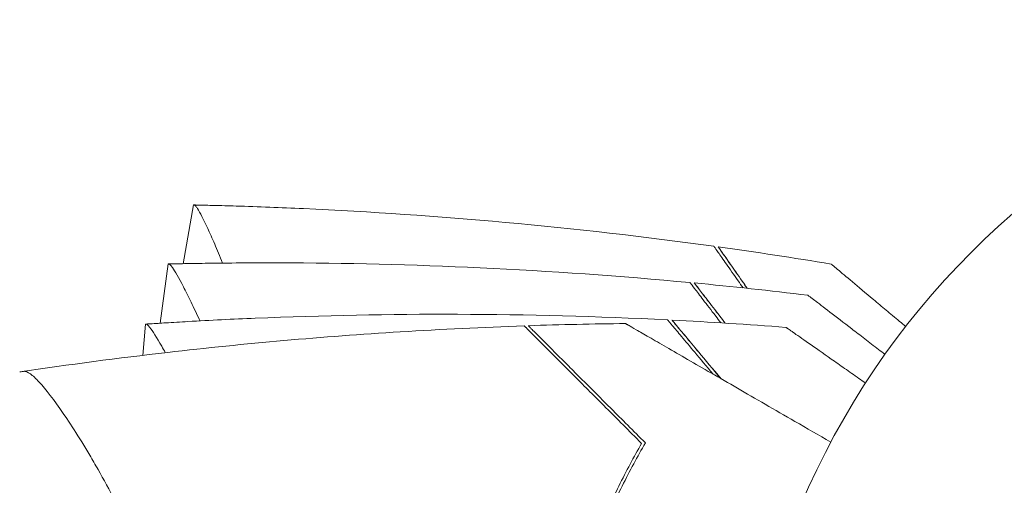
# Model space of a CAD drawing. Units: millimetres. Extents: x -5968 to 6001, y -3641 to 4436.
# Drawn here: x 711 to 777, y 544 to 575 of the extents above; entities that cross this region are included whole.
import ezdxf

# ---------------------------------------------------------------- set-up
doc = ezdxf.new("R2010")
doc.units = ezdxf.units.MM
doc.header["$LTSCALE"] = 20
doc.layers.add('2d', color=230, linetype='Continuous')

msp = doc.modelspace()

# ---------------------------------------------------------------- linework, layer by layer
at = {"layer": '2d', "lineweight": 0}
for p, q in [((722.796, 562.373), (722.105, 558.453)), ((721.108, 558.434), (720.588, 554.483)), ((719.592, 554.42), (719.41, 552.337))]:
    msp.add_line(p, q, dxfattribs=at)
msp.add_circle((812.198, 521.731), 53, dxfattribs=at)
msp.add_ellipse((710.274, 538.693), major_axis=(9.851, -1.721), ratio=0.99983, start_param=1.29403, end_param=1.294053, dxfattribs=at)
for points, knots in [([(722.796, 562.371), (722.796, 562.371), (722.796, 562.371), (722.796, 562.371), (722.803, 562.371), (722.829, 562.37), (722.85, 562.373), (722.899, 562.346), (722.927, 562.319), (722.993, 562.241), (723.03, 562.19), (723.235, 561.872), (723.464, 561.428), (723.822, 560.654), (723.897, 560.488), (724.053, 560.138), (724.134, 559.953), (724.384, 559.373), (724.562, 558.95), (724.748, 558.492)], [0.13375595, 0.13375595, 0.13375595, 0.13375595, 0.13375945, 0.13375945, 0.13515596, 0.13515596, 0.13655247, 0.13655247, 0.13794899, 0.13794899, 0.1393455, 0.1393455, 0.14493156, 0.14493156, 0.14632808, 0.14632808, 0.14772459, 0.14772459, 0.15051559, 0.15051559, 0.15051559, 0.15051559]), ([(722.837, 562.37), (722.837, 562.37), (722.867, 562.37), (722.868, 562.37), (722.868, 562.37), (722.883, 562.369), (722.894, 562.369), (722.925, 562.368), (722.942, 562.368), (722.983, 562.367), (723.008, 562.366), (723.068, 562.365), (723.103, 562.364), (723.291, 562.36), (723.472, 562.356), (723.809, 562.348), (723.976, 562.344), (724.642, 562.327), (725.142, 562.313), (727.141, 562.252), (728.64, 562.195), (734.635, 561.922), (739.128, 561.616), (748.27, 560.787), (752.921, 560.255), (757.555, 559.614)], [0.729919, 0.729919, 0.729919, 0.729919, 1.277146, 1.277146, 1.511553, 1.511553, 1.687985, 1.687985, 1.81352, 1.81352, 1.939594, 1.939594, 2.065935, 2.065935, 2.582936, 2.582936, 3.083242, 3.083242, 4.58356, 4.58356, 9.08375, 9.08375, 22.587052, 22.587052, 36.622794, 36.622794, 36.622794, 36.622794]), ([(722.841, 562.37), (722.854, 562.37), (722.867, 562.37), (722.89, 562.369), (722.9, 562.369), (722.91, 562.368), (722.911, 562.368), (722.911, 562.368), (722.911, 562.368), (722.911, 562.368), (722.911, 562.368), (722.917, 562.368), (722.922, 562.368), (722.927, 562.368)], [0, 0, 0, 0, 0.0390625, 0.0390625, 0.0703125, 0.0703125, 0.07055664, 0.07055664, 0.07067871, 0.07067871, 0.07073975, 0.07073975, 0.08962275, 0.08962275, 0.08962275, 0.08962275]), ([(757.555, 559.614), (757.555, 559.614), (757.557, 559.613), (757.561, 559.607), (757.564, 559.602), (757.573, 559.59), (757.577, 559.585), (757.584, 559.575), (757.586, 559.572), (757.591, 559.564), (757.594, 559.561), (757.63, 559.51), (757.714, 559.39), (757.915, 559.102), (757.995, 558.989), (758.178, 558.727), (758.282, 558.58), (758.619, 558.098), (758.883, 557.722), (759.282, 557.152), (759.389, 556.999), (759.5, 556.84)], [0.02763457, 0.02763457, 0.02763457, 0.02763457, 0.03088582, 0.03088582, 0.03431758, 0.03431758, 0.03603346, 0.03603346, 0.0368914, 0.0368914, 0.03774934, 0.03774934, 0.0411811, 0.0411811, 0.04289698, 0.04289698, 0.04461285, 0.04461285, 0.04804461, 0.04804461, 0.04924431, 0.04924431, 0.04924431, 0.04924431]), ([(759.776, 556.811), (759.661, 556.974), (759.551, 557.132), (759.15, 557.705), (758.887, 558.08), (758.44, 558.719), (758.26, 558.976), (757.998, 559.351), (757.915, 559.47), (757.881, 559.519), (757.878, 559.522), (757.873, 559.53), (757.871, 559.533), (757.864, 559.543), (757.86, 559.548), (757.852, 559.561), (757.849, 559.565), (757.844, 559.572), (757.843, 559.574), (757.843, 559.575)], [0.00562674, 0.00562674, 0.00562674, 0.00562674, 0.00686455, 0.00686455, 0.01029683, 0.01029683, 0.0137291, 0.0137291, 0.01716138, 0.01716138, 0.01801945, 0.01801945, 0.01887752, 0.01887752, 0.02059365, 0.02059365, 0.02402593, 0.02402593, 0.0274582, 0.0274582, 0.0274582, 0.0274582]), ([(757.843, 559.575), (757.843, 559.575), (757.844, 559.573), (757.849, 559.567), (757.852, 559.563), (757.86, 559.551), (757.864, 559.546), (757.87, 559.536), (757.873, 559.533), (757.878, 559.526), (757.88, 559.523), (757.914, 559.475), (757.996, 559.358), (758.194, 559.075), (758.273, 558.963), (758.454, 558.704), (758.556, 558.558), (758.891, 558.081), (759.152, 557.707), (759.553, 557.135), (759.665, 556.975), (759.781, 556.81)], [0.0274582, 0.0274582, 0.0274582, 0.0274582, 0.03088331, 0.03088331, 0.03430842, 0.03430842, 0.03602097, 0.03602097, 0.03687725, 0.03687725, 0.03773353, 0.03773353, 0.04115863, 0.04115863, 0.04287119, 0.04287119, 0.04458374, 0.04458374, 0.04800885, 0.04800885, 0.04926098, 0.04926098, 0.04926098, 0.04926098]), ([(721.108, 558.432), (721.108, 558.432), (721.108, 558.432), (721.108, 558.432), (721.115, 558.432), (721.141, 558.433), (721.162, 558.436), (721.212, 558.411), (721.242, 558.386), (721.311, 558.311), (721.35, 558.261), (721.569, 557.952), (721.816, 557.519), (722.208, 556.761), (722.291, 556.598), (722.462, 556.256), (722.55, 556.075), (722.826, 555.505), (723.022, 555.09), (723.228, 554.64), (723.229, 554.639), (723.229, 554.638)], [0.1337556, 0.1337556, 0.1337556, 0.1337556, 0.13375945, 0.13375945, 0.13515596, 0.13515596, 0.13655247, 0.13655247, 0.13794899, 0.13794899, 0.1393455, 0.1393455, 0.14493156, 0.14493156, 0.14632808, 0.14632808, 0.14772459, 0.14772459, 0.15051762, 0.15051762, 0.15052402, 0.15052402, 0.15052402, 0.15052402]), ([(721.149, 558.433), (721.149, 558.433), (721.179, 558.433), (721.18, 558.433), (721.18, 558.433), (721.195, 558.434), (721.206, 558.434), (721.237, 558.435), (721.254, 558.435), (721.295, 558.436), (721.32, 558.436), (721.38, 558.438), (721.415, 558.439), (721.603, 558.443), (721.784, 558.446), (722.121, 558.453), (722.288, 558.456), (722.954, 558.468), (723.454, 558.476), (725.454, 558.502), (726.954, 558.511), (732.955, 558.5), (737.457, 558.39), (746.627, 557.96), (751.297, 557.632), (755.954, 557.194)], [0.729928, 0.729928, 0.729928, 0.729928, 1.277147, 1.277147, 1.511526, 1.511526, 1.687936, 1.687936, 1.813471, 1.813471, 1.939545, 1.939545, 2.065887, 2.065887, 2.582894, 2.582894, 3.0832, 3.0832, 4.583518, 4.583518, 9.083708, 9.083708, 22.58701, 22.58701, 36.622793, 36.622793, 36.622793, 36.622793]), ([(721.153, 558.433), (721.166, 558.433), (721.179, 558.433), (721.202, 558.434), (721.212, 558.434), (721.222, 558.434), (721.223, 558.434), (721.223, 558.434), (721.223, 558.434), (721.223, 558.434), (721.223, 558.434), (721.229, 558.434), (721.234, 558.434), (721.239, 558.434)], [0, 0, 0, 0, 0.0390625, 0.0390625, 0.0703125, 0.0703125, 0.07055664, 0.07055664, 0.07067871, 0.07067871, 0.07073975, 0.07073975, 0.08962247, 0.08962247, 0.08962247, 0.08962247]), ([(765.385, 558.427), (765.385, 558.427), (765.389, 558.424), (765.405, 558.412), (765.413, 558.405), (765.429, 558.392), (765.438, 558.385), (765.473, 558.355), (765.524, 558.313), (765.605, 558.245), (765.7, 558.165), (765.754, 558.12), (766.057, 557.866), (766.394, 557.583), (767.207, 556.902), (767.683, 556.503), (768.48, 555.834), (768.759, 555.599), (769.338, 555.114), (769.637, 554.863), (770.081, 554.491), (770.217, 554.377), (770.355, 554.261)], [0.03065646, 0.03065646, 0.03065646, 0.03065646, 0.03788491, 0.03788491, 0.0416811, 0.0416811, 0.04263015, 0.04263015, 0.0435792, 0.04452824, 0.04452824, 0.04547729, 0.04547729, 0.04927348, 0.04927348, 0.05306967, 0.05306967, 0.05496776, 0.05496776, 0.05686586, 0.05686586, 0.05769205, 0.05769205, 0.05769205, 0.05769205]), ([(755.954, 557.194), (755.955, 557.194), (755.956, 557.193), (755.961, 557.187), (755.964, 557.183), (755.973, 557.171), (755.977, 557.166), (755.985, 557.156), (755.987, 557.153), (755.993, 557.146), (755.996, 557.142), (756.033, 557.093), (756.123, 556.977), (756.337, 556.699), (756.421, 556.588), (756.616, 556.335), (756.725, 556.192), (757.084, 555.726), (757.363, 555.361), (757.788, 554.809), (757.902, 554.659), (758.021, 554.505)], [0.02763536, 0.02763536, 0.02763536, 0.02763536, 0.03088582, 0.03088582, 0.03431758, 0.03431758, 0.03603346, 0.03603346, 0.0368914, 0.0368914, 0.03774934, 0.03774934, 0.0411811, 0.0411811, 0.04289698, 0.04289698, 0.04461285, 0.04461285, 0.04804461, 0.04804461, 0.0492517, 0.0492517, 0.0492517, 0.0492517]), ([(758.297, 554.487), (758.175, 554.647), (758.057, 554.8), (757.631, 555.356), (757.352, 555.719), (756.877, 556.339), (756.686, 556.587), (756.408, 556.951), (756.32, 557.066), (756.284, 557.113), (756.281, 557.116), (756.276, 557.123), (756.273, 557.127), (756.266, 557.137), (756.262, 557.142), (756.253, 557.154), (756.25, 557.158), (756.245, 557.165), (756.243, 557.167), (756.243, 557.167)], [0.00561944, 0.00561944, 0.00561944, 0.00561944, 0.00686455, 0.00686455, 0.01029683, 0.01029683, 0.0137291, 0.0137291, 0.01716138, 0.01716138, 0.01801945, 0.01801945, 0.01887752, 0.01887752, 0.02059365, 0.02059365, 0.02402593, 0.02402593, 0.0274582, 0.0274582, 0.0274582, 0.0274582]), ([(756.243, 557.167), (756.243, 557.167), (756.245, 557.165), (756.25, 557.16), (756.253, 557.156), (756.262, 557.144), (756.266, 557.139), (756.273, 557.13), (756.275, 557.127), (756.281, 557.12), (756.283, 557.117), (756.319, 557.071), (756.406, 556.957), (756.617, 556.683), (756.7, 556.574), (756.892, 556.324), (757.001, 556.183), (757.356, 555.72), (757.633, 555.359), (758.06, 554.803), (758.179, 554.648), (758.303, 554.487)], [0.0274582, 0.0274582, 0.0274582, 0.0274582, 0.03088331, 0.03088331, 0.03430842, 0.03430842, 0.03602097, 0.03602097, 0.03687725, 0.03687725, 0.03773353, 0.03773353, 0.04115863, 0.04115863, 0.04287119, 0.04287119, 0.04458374, 0.04458374, 0.04800885, 0.04800885, 0.04926835, 0.04926835, 0.04926835, 0.04926835]), ([(763.829, 556.35), (763.829, 556.35), (763.833, 556.347), (763.849, 556.335), (763.858, 556.329), (763.874, 556.317), (763.883, 556.31), (763.92, 556.282), (763.972, 556.241), (764.056, 556.177), (764.154, 556.102), (764.211, 556.059), (764.525, 555.818), (764.874, 555.55), (765.715, 554.905), (766.208, 554.527), (767.034, 553.894), (767.323, 553.672), (767.922, 553.213), (768.233, 552.975), (768.692, 552.622), (768.833, 552.514), (768.976, 552.404)], [0.0306589, 0.0306589, 0.0306589, 0.0306589, 0.03788491, 0.03788491, 0.0416811, 0.0416811, 0.04263015, 0.04263015, 0.0435792, 0.04452824, 0.04452824, 0.04547729, 0.04547729, 0.04927348, 0.04927348, 0.05306967, 0.05306967, 0.05496776, 0.05496776, 0.05686586, 0.05686586, 0.05769183, 0.05769183, 0.05769183, 0.05769183]), ([(719.633, 554.421), (719.633, 554.421), (719.662, 554.423), (719.663, 554.423), (719.664, 554.423), (719.679, 554.424), (719.689, 554.425), (719.721, 554.427), (719.737, 554.428), (719.778, 554.43), (719.803, 554.432), (719.863, 554.436), (719.898, 554.438), (720.086, 554.451), (720.266, 554.462), (720.603, 554.484), (720.77, 554.494), (721.435, 554.535), (721.934, 554.565), (723.931, 554.679), (725.429, 554.753), (731.425, 555.004), (735.928, 555.091), (745.107, 555.062), (749.787, 554.937), (754.459, 554.704)], [0.72972, 0.72972, 0.72972, 0.72972, 1.276943, 1.276943, 1.511702, 1.511702, 1.688401, 1.688401, 1.813934, 1.813934, 1.940012, 1.940012, 2.066355, 2.066355, 2.583292, 2.583292, 3.083597, 3.083597, 4.583913, 4.583913, 9.084103, 9.084103, 22.587405, 22.587405, 36.623, 36.623, 36.623, 36.623]), ([(711.206, 551.232), (714.491, 551.721), (717.784, 552.155), (726.246, 553.127), (731.426, 553.585), (739.369, 554.078), (742.127, 554.211), (744.887, 554.305)], [0, 0, 0, 0, 10.001334, 10.001334, 25.653161, 25.653161, 33.969574, 33.969574, 33.969574, 33.969574]), ([(719.592, 554.418), (719.592, 554.418), (719.592, 554.418), (719.592, 554.418), (719.599, 554.419), (719.625, 554.421), (719.646, 554.425), (719.696, 554.402), (719.727, 554.378), (719.8, 554.306), (719.841, 554.258), (720.073, 553.959), (720.34, 553.537), (720.756, 552.81), (720.837, 552.667), (720.921, 552.516)], [0.13375525, 0.13375525, 0.13375525, 0.13375525, 0.13375945, 0.13375945, 0.13515596, 0.13515596, 0.13655247, 0.13655247, 0.13794899, 0.13794899, 0.1393455, 0.1393455, 0.14493156, 0.14493156, 0.1462022, 0.1462022, 0.1462022, 0.1462022]), ([(719.637, 554.421), (719.65, 554.422), (719.663, 554.423), (719.686, 554.424), (719.696, 554.425), (719.706, 554.426), (719.706, 554.426), (719.706, 554.426)], [0, 0, 0, 0, 0.0390625, 0.0390625, 0.0703125, 0.0703125, 0.07055664, 0.07055664, 0.07055664, 0.07055664]), ([(752.728, 546.463), (751.881, 547.311), (751.085, 548.107), (749.606, 549.586), (748.922, 550.27), (747.99, 551.201), (747.696, 551.496), (747.142, 552.05), (746.882, 552.31), (746.17, 553.022), (745.784, 553.408), (745.362, 553.83), (745.248, 553.944), (745.081, 554.111), (745.028, 554.164), (745.001, 554.191), (744.998, 554.194), (744.991, 554.201), (744.987, 554.205), (744.977, 554.215), (744.97, 554.222), (744.951, 554.241), (744.941, 554.251), (744.915, 554.277), (744.904, 554.287), (744.891, 554.301), (744.887, 554.305), (744.887, 554.305)], [0, 0, 0, 0, 0.00498507, 0.00498507, 0.00997014, 0.00997014, 0.01246267, 0.01246267, 0.01495521, 0.01495521, 0.01994028, 0.01994028, 0.02243281, 0.02243281, 0.02492534, 0.02492534, 0.02554848, 0.02554848, 0.02617161, 0.02617161, 0.02741788, 0.02741788, 0.02991041, 0.02991041, 0.03489548, 0.03489548, 0.03928387, 0.03928387, 0.03928387, 0.03928387]), ([(752.979, 546.496), (752.168, 547.307), (751.405, 548.069), (749.982, 549.493), (749.321, 550.153), (748.416, 551.058), (748.129, 551.346), (747.586, 551.889), (747.33, 552.145), (746.617, 552.858), (746.223, 553.252), (745.771, 553.704), (745.643, 553.832), (745.441, 554.034), (745.367, 554.108), (745.299, 554.176), (745.284, 554.191), (745.268, 554.207), (745.262, 554.213), (745.242, 554.233), (745.23, 554.245), (745.2, 554.275), (745.187, 554.287), (745.169, 554.306), (745.163, 554.312), (745.161, 554.314), (745.16, 554.314), (745.16, 554.314)], [0, 0, 0, 0, 0.00477017, 0.00477017, 0.00954034, 0.00954034, 0.01192543, 0.01192543, 0.01431051, 0.01431051, 0.01908068, 0.01908068, 0.02146577, 0.02146577, 0.02385086, 0.02385086, 0.0250434, 0.0250434, 0.02623594, 0.02623594, 0.02862103, 0.02862103, 0.0333912, 0.0333912, 0.03816137, 0.03816137, 0.03927414, 0.03927414, 0.03927414, 0.03927414]), ([(751.653, 554.459), (751.653, 554.459), (751.659, 554.456), (751.679, 554.444), (751.696, 554.434), (751.739, 554.41), (751.757, 554.4), (751.789, 554.381), (751.801, 554.374), (751.819, 554.364), (751.824, 554.36), (751.848, 554.347), (751.866, 554.337), (751.976, 554.273), (752.144, 554.176), (752.603, 553.911), (752.893, 553.743), (753.571, 553.352), (753.959, 553.128), (754.82, 552.631), (755.295, 552.357), (756.803, 551.486), (757.921, 550.84), (760.324, 549.453), (761.61, 548.711), (763.747, 547.477), (764.547, 547.015), (765.364, 546.543)], [0.04930785, 0.04930785, 0.04930785, 0.04930785, 0.05422987, 0.05422987, 0.06025541, 0.06025541, 0.06326818, 0.06326818, 0.06477456, 0.06477456, 0.06552775, 0.06552775, 0.06628095, 0.06628095, 0.06929372, 0.06929372, 0.07230649, 0.07230649, 0.07531926, 0.07531926, 0.07833203, 0.07833203, 0.08435757, 0.08435757, 0.09038311, 0.09038311, 0.09385287, 0.09385287, 0.09385287, 0.09385287]), ([(754.459, 554.704), (754.459, 554.704), (754.461, 554.702), (754.466, 554.697), (754.469, 554.693), (754.479, 554.681), (754.483, 554.677), (754.491, 554.667), (754.494, 554.664), (754.5, 554.657), (754.503, 554.654), (754.542, 554.606), (754.637, 554.494), (754.863, 554.225), (754.952, 554.119), (755.158, 553.874), (755.273, 553.736), (755.652, 553.286), (755.947, 552.934), (756.644, 552.104), (757.053, 551.617), (757.502, 551.082)], [0.02763585, 0.02763585, 0.02763585, 0.02763585, 0.03088582, 0.03088582, 0.03431758, 0.03431758, 0.03603346, 0.03603346, 0.0368914, 0.0368914, 0.03774934, 0.03774934, 0.0411811, 0.0411811, 0.04289698, 0.04289698, 0.04461285, 0.04461285, 0.04804461, 0.04804461, 0.05182765, 0.05182765, 0.05182765, 0.05182765]), ([(758.028, 550.779), (757.476, 551.436), (756.979, 552.028), (756.214, 552.94), (755.92, 553.292), (755.418, 553.889), (755.217, 554.129), (754.923, 554.48), (754.83, 554.591), (754.791, 554.637), (754.789, 554.64), (754.783, 554.647), (754.78, 554.651), (754.773, 554.66), (754.769, 554.665), (754.759, 554.676), (754.756, 554.681), (754.751, 554.687), (754.749, 554.689), (754.749, 554.689)], [0.00234379, 0.00234379, 0.00234379, 0.00234379, 0.00686455, 0.00686455, 0.01029683, 0.01029683, 0.0137291, 0.0137291, 0.01716138, 0.01716138, 0.01801945, 0.01801945, 0.01887752, 0.01887752, 0.02059365, 0.02059365, 0.02402593, 0.02402593, 0.0274582, 0.0274582, 0.0274582, 0.0274582]), ([(754.749, 554.689), (754.749, 554.689), (754.751, 554.688), (754.756, 554.682), (754.759, 554.678), (754.768, 554.667), (754.772, 554.663), (754.78, 554.654), (754.783, 554.65), (754.789, 554.644), (754.791, 554.641), (754.828, 554.597), (754.921, 554.487), (755.143, 554.222), (755.231, 554.117), (755.434, 553.875), (755.549, 553.739), (755.924, 553.292), (756.217, 552.944), (756.983, 552.031), (757.483, 551.435), (758.04, 550.772)], [0.0274582, 0.0274582, 0.0274582, 0.0274582, 0.03088331, 0.03088331, 0.03430842, 0.03430842, 0.03602097, 0.03602097, 0.03687725, 0.03687725, 0.03773353, 0.03773353, 0.04115863, 0.04115863, 0.04287119, 0.04287119, 0.04458374, 0.04458374, 0.04800885, 0.04800885, 0.0525568, 0.0525568, 0.0525568, 0.0525568]), ([(762.363, 554.204), (762.363, 554.204), (762.367, 554.202), (762.384, 554.191), (762.393, 554.185), (762.41, 554.173), (762.419, 554.167), (762.457, 554.14), (762.511, 554.102), (762.598, 554.042), (762.699, 553.971), (762.758, 553.93), (763.081, 553.704), (763.442, 553.451), (764.311, 552.843), (764.82, 552.487), (765.672, 551.891), (765.971, 551.681), (766.59, 551.249), (766.91, 551.024), (767.384, 550.693), (767.53, 550.591), (767.677, 550.487)], [0.03066059, 0.03066059, 0.03066059, 0.03066059, 0.03788491, 0.03788491, 0.0416811, 0.0416811, 0.04263015, 0.04263015, 0.0435792, 0.04452824, 0.04452824, 0.04547729, 0.04547729, 0.04927348, 0.04927348, 0.05306967, 0.05306967, 0.05496776, 0.05496776, 0.05686586, 0.05686586, 0.0576916, 0.0576916, 0.0576916, 0.0576916]), ([(711.198, 551.231), (711.198, 551.231), (711.198, 551.231), (711.203, 551.232), (711.237, 551.237), (711.334, 551.251), (711.374, 551.256), (711.444, 551.265), (711.47, 551.27), (711.524, 551.273), (711.553, 551.27), (711.708, 551.237), (711.86, 551.148), (712.132, 550.923), (712.229, 550.832), (712.439, 550.621), (712.551, 550.5), (713.142, 549.822), (713.707, 549.064), (714.658, 547.647), (714.992, 547.128), (715.516, 546.278), (715.694, 545.983), (716.057, 545.369), (716.243, 545.05), (717.181, 543.4), (717.957, 541.932), (719.111, 539.496), (719.493, 538.644), (720.056, 537.3), (720.242, 536.839), (720.605, 535.903), (720.783, 535.427), (721.3, 533.973), (721.624, 532.97), (722.066, 531.405), (722.206, 530.873), (722.468, 529.788), (722.591, 529.232), (722.923, 527.555), (723.098, 526.419), (723.276, 524.684), (723.322, 524.101), (723.368, 523.218), (723.38, 522.923), (723.396, 522.329), (723.4, 522.029), (723.4, 521.731)], [0.16840129, 0.16840129, 0.16840129, 0.16840129, 0.16868251, 0.16868251, 0.17219218, 0.17219218, 0.17394701, 0.17394701, 0.17482443, 0.17482443, 0.17570184, 0.17570184, 0.17921151, 0.17921151, 0.18096635, 0.18096635, 0.18272118, 0.18272118, 0.18974052, 0.18974052, 0.19325019, 0.19325019, 0.19500502, 0.19500502, 0.19675986, 0.19675986, 0.2037792, 0.2037792, 0.20728887, 0.20728887, 0.2090437, 0.2090437, 0.21079853, 0.21079853, 0.2143082, 0.2143082, 0.21606304, 0.21606304, 0.21781787, 0.21781787, 0.22132754, 0.22132754, 0.22308238, 0.22308238, 0.22395979, 0.22395979, 0.22483721, 0.22483721, 0.22483721, 0.22483721]), ([(747.467, 533.282), (747.777, 534.572), (748.129, 535.811), (748.904, 538.196), (749.326, 539.343), (750.002, 540.995), (750.234, 541.535), (750.711, 542.592), (750.956, 543.111), (751.702, 544.622), (752.213, 545.571), (752.728, 546.463)], [0, 0, 0, 0, 0.00414637, 0.00414637, 0.00829274, 0.00829274, 0.01036592, 0.01036592, 0.0124391, 0.0124391, 0.01658547, 0.01658547, 0.01658547, 0.01658547]), ([(747.635, 533.123), (747.946, 534.434), (748.302, 535.693), (749.087, 538.115), (749.515, 539.278), (750.202, 540.955), (750.438, 541.503), (750.924, 542.576), (751.174, 543.102), (751.933, 544.633), (752.454, 545.594), (752.979, 546.496)], [0, 0, 0, 0, 0.00420297, 0.00420297, 0.00840595, 0.00840595, 0.01050744, 0.01050744, 0.01260892, 0.01260892, 0.0168119, 0.0168119, 0.0168119, 0.0168119])]:
    msp.add_open_spline(points, degree=3, knots=knots, dxfattribs=at)
for points in [[(757.843, 559.575), (757.843, 559.575), (757.843, 559.575), (757.843, 559.575)], [(757.843, 559.575), (760.362, 559.224), (762.879, 558.841), (765.385, 558.427)], [(756.243, 557.167), (756.243, 557.167), (756.243, 557.167), (756.243, 557.167)], [(756.243, 557.167), (758.776, 556.927), (761.307, 556.654), (763.829, 556.35)], [(745.16, 554.315), (747.324, 554.386), (749.488, 554.435), (751.653, 554.459)], [(754.749, 554.689), (754.749, 554.689), (754.749, 554.689), (754.749, 554.689)], [(754.749, 554.689), (757.29, 554.56), (759.83, 554.398), (762.363, 554.204)]]:
    msp.add_open_spline(points, degree=3, dxfattribs=at)

doc.saveas('drawing.dxf')
